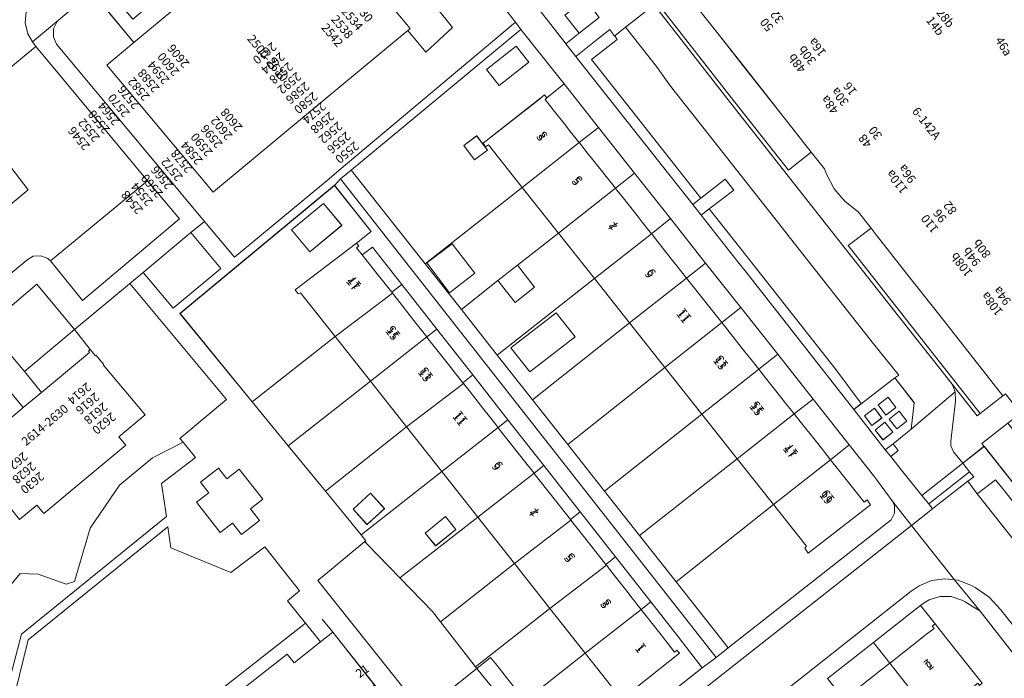
# Model space of a CAD drawing. Units: metres. Extents: x 75951 to 81115, y 447951 to 454170.
# Drawn here: x 77551 to 77665, y 450142 to 450219 of the extents above; entities that cross this region are included whole.
import ezdxf
from ezdxf.enums import TextEntityAlignment as Align

# ---------------------------------------------------------------- set-up
doc = ezdxf.new("R2010")
doc.units = ezdxf.units.M
doc.header["$MEASUREMENT"] = 0
for name, color, linetype, lineweight in [('Begroeid terreindeel_groenvoorziening_0', 7, 'Continuous', 0), ('Begroeid terreindeel_groenvoorziening_gras- en kruidachtigen_0', 7, 'Continuous', 0), ('Nummeraanduiding', 7, 'Continuous', 0), ('Nummeraanduidingreeks', 7, 'Continuous', 0), ('Onbegroeid terreindeel_erf_0', 7, 'Continuous', 0), ('Onbegroeid terreindeel_half verhard_0', 7, 'Continuous', 0), ('Onbegroeid terreindeel_onverhard_0', 7, 'Continuous', 0), ('Pand_0', 7, 'Continuous', 0), ('Scheiding_0', 7, 'Continuous', 0), ('Wegdeel_gesloten verharding_asfalt_0', 7, 'Continuous', 0), ('Wegdeel_open verharding_0', 7, 'Continuous', 0), ('Wegdeel_open verharding_betonstraatstenen_0', 7, 'Continuous', 0), ('Wegdeel_open verharding_gebakken klinkers_0', 7, 'Continuous', 0), ('Wegdeel_open verharding_sierbestrating_0', 7, 'Continuous', 0), ('Wegdeel_open verharding_tegels_0', 7, 'Continuous', 0)]:
    doc.layers.add(name, color=color, linetype=linetype, lineweight=lineweight)

# ---------------------------------------------------------------- blocks, each defined once
blk = doc.blocks.new('BGT_lev_stadsdelen_Escamp_REALDWG_1_FMEBLOCK530')
at = {"layer": 'Pand_0'}
for points in [[(13.38, 5.02), (13.1, 5.38), (12.17, 6.56), (11.08, 7.96), (7.64, 12.37), (7.13, 13.02), (6.51, 13.81), (3.45, 17.7), (-0.29, 22.43), (-4.01, 27.14), (-7.71, 31.83), (-7.86, 31.7), (-8.43, 32.42), (-7.9, 33.13), (-7.73, 33.85), (-7.76, 34.64), (-8.12, 35.35), (-8.72, 35.85), (-9.46, 36.1), (-10.24, 36.07), (-11, 35.69), (-11.26, 36.01), (-11.1, 36.14), (-11.44, 36.57), (-11.71, 36.91), (-13.08, 38.64), (-15.16, 41.28), (-18.87, 45.99), (-22.58, 50.71), (-26.29, 55.42), (-30, 60.14), (-38.82, 53.18), (-37.89, 52), (-41.52, 49.17), (-41.92, 48.86), (-50.69, 42), (-46.81, 37.07), (-42.93, 32.13), (-39.05, 27.19), (-35.17, 22.26), (-31.79, 17.96), (-31.49, 18.19), (-30.92, 17.47), (-29.71, 15.93), (-31.18, 14.78), (-30.31, 13.67), (-26.87, 9.3), (-23.35, 4.83), (-19.43, -0.16), (-15.89, -4.66), (-14.36, -6.6), (-14.13, -7.22), (-13.21, -8.92), (-12.56, -9.7), (-11.97, -10.4), (-10.44, -11.59), (-8.95, -13.49), (-8.35, -14.25), (-4.82, -18.74), (-0.96, -23.65), (2.58, -28.15), (6.36, -32.96), (6.66, -32.73), (8.31, -34.82), (8.44, -34.98), (6.96, -36.15), (10.49, -40.64), (14.27, -45.44), (18.16, -50.39), (21.93, -55.19), (25.83, -60.14), (33.53, -54.09), (34.68, -53.17), (37.35, -51.04), (37.71, -50.76), (38.01, -50.53), (39.42, -49.41), (40.94, -48.21), (41.88, -49.41), (46.91, -45.46), (48.8, -43.92), (50.7, -42.38), (50.68, -42.36), (31.77, -18.53), (31.61, -18.65), (31.04, -17.91), (31.39, -16.77), (31.35, -15.57), (30.92, -14.45), (30.14, -13.53), (29.11, -12.91), (27.94, -12.67), (27.03, -12.75), (26.78, -12.43), (26.95, -12.3), (24.66, -9.39), (20.93, -4.62), (17.13, 0.24)], [(-39.54, 52.5), (-39.83, 52.26), (-39.6, 51.96), (-39.3, 52.2)], [(-41.7, 50.84), (-41.99, 50.6), (-41.76, 50.3), (-41.46, 50.54)], [(40.86, -49.64), (40.56, -49.88), (40.79, -50.18), (41.09, -49.94)], [(38.69, -51.38), (38.39, -51.62), (38.62, -51.91), (38.82, -51.76), (38.92, -51.68)]]:
    blk.add_lwpolyline(points, close=True, dxfattribs=at)
blk = doc.blocks.new('BGT_lev_stadsdelen_Escamp_REALDWG_1_FMEBLOCK801')
at = {"layer": 'Wegdeel_open verharding_0'}
for points in [[(5.04, 1.57), (6.21, 0.17), (10.74, 3.93), (7.39, 8), (5.86, 9.87), (-0.3, 4.73), (-4.58, 1.21), (-10.74, -3.97), (-5.86, -9.87), (-1.33, -6.1), (-2.49, -4.7)], [(3.77, 6.42), (5.43, 7.78), (8.08, 4.56), (6.45, 3.19)], [(-3.7, -2.63), (-4.98, -1.12), (1.98, 4.69), (3.24, 3.14)], [(-4.33, -5.77), (-5.98, -7.16), (-8.65, -3.95), (-6.98, -2.58)]]:
    blk.add_lwpolyline(points, close=True, dxfattribs=at)
blk = doc.blocks.new('BGT_lev_stadsdelen_Escamp_REALDWG_1_FMEBLOCK941')
at = {"layer": 'Onbegroeid terreindeel_erf_0'}
for points in [[(6.78, 0.87), (2.59, 6.18), (-6.78, -1.19), (-6.22, -1.87), (-6.34, -1.97), (-6.04, -2.3), (-2.28, -6.18)], [(3.02, 0.95), (4.23, -0.55), (1.88, -2.46), (0.66, -0.97)]]:
    blk.add_lwpolyline(points, close=True, dxfattribs=at)
blk = doc.blocks.new('BGT_lev_stadsdelen_Escamp_REALDWG_1_FMEBLOCK1219')
at = {"layer": 'Wegdeel_open verharding_0'}
for points in [[(3.49, 1.3), (1.28, 4.17), (-2.48, 1.29), (-2.64, 1.18), (-3.49, 0.51), (0.15, -4.17), (1.06, -3.49), (3.16, -1.78)], [(0.23, -0.14), (-0.67, 1.03), (0.49, 1.92), (1.39, 0.75)], [(-0.24, -0.49), (-1.41, -1.37), (-2.26, -0.25), (-1.09, 0.64)], [(1.76, 0.3), (2.67, -0.84), (1.51, -1.76), (0.61, -0.62)], [(0.11, -0.98), (1.03, -2.13), (-0.11, -3.04), (-1.03, -1.89)]]:
    blk.add_lwpolyline(points, close=True, dxfattribs=at)
blk = doc.blocks.new('BGT_lev_stadsdelen_Escamp_REALDWG_1_FMEBLOCK1220')
at = {"layer": 'Wegdeel_open verharding_0'}
for points in [[(16.0945, -0.434), (11.7765, 4.848), (7.6005, 9.956), (-0.7945, 20.223), (17.1435, 35.128), (17.8405, 35.872), (19.0975, 36.905), (38.8065, 53.236), (38.1725, 54.087), (17.7035, 36.877), (16.5335, 35.894), (5.5235, 26.773), (2.0405, 30.946), (0.4685, 29.639), (3.9615, 25.479), (-1.6015, 20.871), (-5.0905, 25.009), (-6.6725, 23.693), (-6.6265, 23.724), (4.6145, 10.257), (-0.8045, 5.716), (-0.4385, 5.275), (1.0225, 3.512), (-2.9265, 0.475), (-2.3675, -3.379), (-19.2065, -17.046), (-21.4485, -25.623), (-24.4965, -37.951), (-25.8735, -43.24), (-36.3355, -51.406), (-38.8065, -53.335), (-38.0665, -54.087), (-24.9815, -43.779), (-23.5715, -38.155), (-20.4515, -25.895), (-18.4205, -17.696), (-2.2275, -4.565), (-1.8615, -7.016), (5.1065, -9.862), (9.0455, -6.88), (13.0955, -11.986), (11.6995, -13.168), (13.7895, -15.77), (15.5275, -17.933), (16.9455, -16.815), (21.8155, -22.964), (25.4495, -27.541), (27.3585, -26.062), (15.2285, -10.783), (20.6825, -6.282), (20.7985, -6.187), (20.2385, -5.502)], [(1.1205, -1.701), (2.5525, -0.61), (1.5985, 0.627), (3.6745, 2.265), (4.6445, 1.033), (6.0725, 2.142), (8.8145, -1.365), (7.3815, -2.468), (8.4235, -3.818), (6.3535, -5.447), (5.2965, -4.121), (3.8785, -5.219)]]:
    blk.add_lwpolyline(points, close=True, dxfattribs=at)
blk = doc.blocks.new('BGT_lev_stadsdelen_Escamp_REALDWG_1_FMEBLOCK1435')
at = {"layer": 'Onbegroeid terreindeel_erf_0'}
for points in [[(2.89, 0.11), (2.6, -0.03), (2.26, 0.43), (9.41, 5.87), (11.11, 7.22), (6.83, 12.59), (-11.11, -2.32), (-2.71, -12.59), (6.92, -4.99)], [(3.96, 4.85), (1.84, 7.43), (5.56, 10.49), (7.7, 7.94)]]:
    blk.add_lwpolyline(points, close=True, dxfattribs=at)
blk = doc.blocks.new('BGT_lev_stadsdelen_Escamp_REALDWG_1_FMEBLOCK1744')
at = {"layer": 'Onbegroeid terreindeel_erf_0'}
for points in [[(2.96, 0.42), (9.31, 5.39), (10.09, 6.01), (10.36, 5.67), (12.37, 7.3), (7.34, 13.61), (-12.37, -2.72), (-3.78, -13.61), (7.5, -4.74), (3.57, 0.23), (3.23, -0.03)], [(4.82, 7.1), (3.34, 8.97), (6.78, 11.69), (8.26, 9.81)], [(2.2, 1.25), (3.45, -0.42), (1.96, -1.53), (0.71, 0.13)]]:
    blk.add_lwpolyline(points, close=True, dxfattribs=at)
blk = doc.blocks.new('BGT_lev_stadsdelen_Escamp_REALDWG_1_FMEBLOCK1788')
at = {"layer": 'Wegdeel_open verharding_tegels_0'}
for points in [[(-2.51, 6.01), (-8.74, 13.91), (-11.22, 11.95), (-10.42, 10.96), (-9.95, 10.37), (-10.63, 9.85), (-9.55, 8.4), (-7.41, 10), (-6.38, 8.72), (-3.58, 5.17), (3.91, -4.35), (1.79, -6.02), (6.39, -11.9), (6.65, -12.22), (7.98, -13.91), (11.22, -11.37), (10.88, -10.94)], [(3.56, -7.4), (2.66, -6.27), (3.79, -5.36), (4.7, -6.49)], [(4.85, -9.03), (3.96, -7.89), (5.1, -7), (5.99, -8.14)], [(8.32, -10.94), (9.06, -11.88), (8.12, -12.63), (7.38, -11.69)]]:
    blk.add_lwpolyline(points, close=True, dxfattribs=at)
blk = doc.blocks.new('BGT_lev_stadsdelen_Escamp_REALDWG_1_FMEBLOCK2704')
at = {"layer": 'Onbegroeid terreindeel_erf_0'}
blk.add_lwpolyline([(-86.222, 10.004), (-62.801, -20.027), (-62.725, -20.122), (-61.148, -18.912), (-62.813, -16.795)], dxfattribs=at)
blk = doc.blocks.new('BGT_lev_stadsdelen_Escamp_REALDWG_1_FMEBLOCK3506')
at = {"layer": 'Onbegroeid terreindeel_erf_0'}
for points in [[(6.76, 1.08), (2.66, 6.28), (-6.76, -1.21), (-2.62, -6.28)], [(0.11, -3.23), (-1.93, -5.07), (-3.54, -3.28), (-1.51, -1.44)]]:
    blk.add_lwpolyline(points, close=True, dxfattribs=at)
blk = doc.blocks.new('BGT_lev_stadsdelen_Escamp_REALDWG_1_FMEBLOCK3507')
at = {"layer": 'Onbegroeid terreindeel_erf_0'}
for points in [[(7.74, 1.8), (3.54, 7.1), (-7.74, -1.78), (-3.54, -7.1), (0.71, -3.72), (2.97, -1.95)], [(-4.91, -5.17), (-7.54, -1.68), (-4.59, 0.53), (-1.97, -2.85)]]:
    blk.add_lwpolyline(points, close=True, dxfattribs=at)
blk = doc.blocks.new('BGT_lev_stadsdelen_Escamp_REALDWG_1_FMEBLOCK3690')
at = {"layer": 'Onbegroeid terreindeel_erf_0'}
for points in [[(7.69, 1.88), (3.61, 7.04), (-7.69, -1.85), (-3.59, -7.04)], [(-0.86, 3.06), (1.37, 0.26), (-3.89, -3.78), (-6.11, -1.01)]]:
    blk.add_lwpolyline(points, close=True, dxfattribs=at)

msp = doc.modelspace()

# ---------------------------------------------------------------- linework, layer by layer
at = {"layer": 'Begroeid terreindeel_groenvoorziening_0'}
for points in [[(77586.85, 450235.764), (77583.763, 450233.382), (77581.267, 450234.341), (77579.105, 450234.354), (77577.37, 450234.125), (77580.72, 450230.054), (77583.862, 450232.662), (77589.875, 450225.457), (77596.193, 450217.888), (77595.931, 450217.67), (77598.026, 450215.151), (77601.123, 450218.018)], [(77617.722, 450213.691), (77617.27, 450214.268), (77620.257, 450216.607), (77619.951, 450217.024), (77619.928, 450217.006), (77619.385, 450217.755), (77618.861, 450217.341), (77617.766, 450216.476), (77615.44, 450214.638), (77615.99, 450213.947), (77629.022, 450197.418), (77629.964, 450198.155)], [(77636.028, 450190.459), (77635.192, 450191.52), (77630.931, 450196.927), (77629.98, 450196.203), (77634.255, 450190.781), (77635.089, 450189.72), (77647.743, 450173.607), (77648.594, 450174.281), (77645.528, 450178.403)], [(77574.219, 450190.003), (77570.726, 450194.163), (77565.167, 450189.533), (77568.656, 450185.395)], [(77558.965, 450180.219), (77558.831, 450180.381), (77559.046, 450180.56), (77557.206, 450182.911), (77551.385, 450178.025), (77553.37, 450175.569)], [(77551.144, 450173.719), (77551.264, 450173.818), (77549.286, 450176.226), (77536.239, 450165.147), (77538.137, 450162.877), (77544.734, 450168.376)]]:
    msp.add_lwpolyline(points, close=True, dxfattribs=at)
for points in [[(77549.147, 450152.409), (77550.882, 450154.549), (77552.97, 450154.465), (77556.226, 450153.286), (77557.198, 450153.62), (77559.042, 450159.804), (77562.454, 450164.815), (77566.28, 450167.987), (77569.819, 450169.799), (77569.453, 450170.24), (77574.872, 450174.781), (77563.631, 450188.248), (77563.585, 450188.217), (77557.206, 450182.911), (77559.046, 450180.56), (77559.66, 450179.822), (77559.737, 450179.886), (77560.601, 450178.849), (77560.524, 450178.785), (77565.406, 450172.967), (77562.353, 450170.438), (77563.163, 450169.46), (77558.581, 450165.63), (77553.637, 450161.497), (77552.822, 450162.471), (77550.832, 450160.81)], [(77671.756, 450138.145), (77662.385, 450150.171), (77660.672, 450151.261), (77660.298, 450151.441), (77660.263, 450151.456), (77659.019, 450151.851), (77657.714, 450151.853), (77656.469, 450151.462), (77655.893, 450151.12), (77655.492, 450150.81), (77657.167, 450148.683), (77658.432, 450147.097), (77662.649, 450141.773)], [(77550.653, 450120.503), (77551.423, 450119.529), (77554.41, 450121.873), (77557.305, 450124.145), (77556.519, 450125.142), (77561.3, 450128.91), (77566.284, 450132.838), (77567.061, 450131.838), (77570.095, 450134.231), (77572.935, 450136.471), (77572.149, 450137.469), (77576.73, 450141.077), (77581.918, 450145.163), (77582.71, 450144.168), (77585.785, 450146.591), (77584.047, 450148.754), (77564.996, 450133.812), (77554.467, 450125.152), (77544.746, 450117.975)]]:
    msp.add_lwpolyline(points, dxfattribs=at)
at = {"layer": 'Begroeid terreindeel_groenvoorziening_gras- en kruidachtigen_0'}
for points in [[(77610.407, 450174.733), (77606.309, 450179.929), (77602.141, 450185.215), (77597.947, 450190.533), (77589.355, 450201.429), (77588.098, 450200.396), (77592.451, 450194.876), (77631.726, 450144.775), (77633.148, 450145.895), (77627.094, 450153.572), (77622.84, 450158.966), (77618.784, 450164.11), (77614.511, 450169.529)], [(77557.206, 450182.911), (77552.814, 450188.149), (77547.036, 450183.25), (77551.385, 450178.025)], [(77584.047, 450148.754), (77581.957, 450151.356), (77583.353, 450152.538), (77579.303, 450157.644), (77575.364, 450154.662), (77568.396, 450157.508), (77568.03, 450159.959), (77551.837, 450146.828), (77549.806, 450138.629), (77546.686, 450126.369), (77545.276, 450120.745), (77532.191, 450110.437), (77533.584, 450108.648), (77537.76, 450111.964), (77544.746, 450117.975), (77554.467, 450125.152), (77564.996, 450133.812)], [(77594.996, 450154.03), (77591.236, 450157.903), (77590.94, 450158.242), (77585.486, 450153.741), (77597.616, 450138.462), (77603.941, 450143.488), (77603.786, 450143.688), (77599.737, 450148.908), (77598.81, 450150.103)]]:
    msp.add_lwpolyline(points, close=True, dxfattribs=at)
msp.add_lwpolyline([(77548.809, 450138.901), (77551.051, 450147.478), (77567.89, 450161.145), (77567.331, 450164.999), (77571.28, 450168.036), (77569.819, 450169.799), (77566.28, 450167.987), (77562.454, 450164.815), (77559.042, 450159.804), (77557.198, 450153.62), (77556.226, 450153.286), (77552.97, 450154.465), (77550.882, 450154.549), (77549.147, 450152.409)], dxfattribs=at)
at = {"layer": 'Onbegroeid terreindeel_erf_0'}
msp.add_lwpolyline([(77586.85, 450235.764), (77601.123, 450218.018), (77598.026, 450215.151), (77595.931, 450217.67), (77588.48, 450211.472), (77580.945, 450205.204), (77573.603, 450199.097), (77573.308, 450198.851), (77567.155, 450206.227), (77560.972, 450213.639), (77564.114, 450216.254), (77559.233, 450222.154), (77555.352, 450218.87), (77555.189, 450218.688), (77554.778, 450217.851), (77554.75, 450216.919), (77555.112, 450216.059), (77572.298, 450195.47), (77575.781, 450191.297), (77586.791, 450200.418), (77587.961, 450201.401), (77608.43, 450218.611), (77594.607, 450236.26)], dxfattribs=at)
for points in [[(77635.321, 450212.992), (77631.804, 450217.462), (77628.36, 450221.839), (77627.492, 450222.943), (77624.87, 450220.885), (77633.342, 450210.056), (77640.138, 450201.421), (77642.788, 450203.501), (77639.245, 450208.005)], [(77614.091, 450211.443), (77612.079, 450209.818), (77611.867, 450209.632), (77612.823, 450208.424), (77614.244, 450206.629), (77614.797, 450205.93), (77615.832, 450204.622), (77618.076, 450206.393)], [(77618.076, 450206.393), (77615.832, 450204.622), (77616.051, 450204.346), (77616.617, 450203.631), (77618.38, 450201.405), (77618.95, 450200.684), (77620.028, 450199.322), (77622.264, 450201.087)], [(77622.264, 450201.087), (77620.028, 450199.322), (77620.179, 450199.132), (77620.77, 450198.385), (77622.552, 450196.135), (77623.161, 450195.365), (77624.217, 450194.031), (77626.444, 450195.79)], [(77626.444, 450195.79), (77624.217, 450194.031), (77624.334, 450193.883), (77624.955, 450193.099), (77626.669, 450190.934), (77627.315, 450190.117), (77628.3, 450188.874), (77630.52, 450190.626)], [(77649.728, 450194.672), (77647.088, 450192.656), (77655.812, 450181.487), (77662.395, 450173.118), (77665.039, 450175.201), (77661.254, 450180.015), (77657.713, 450184.518), (77653.854, 450189.425), (77650.327, 450193.911)], [(77617.607, 450188.816), (77613.42, 450194.107), (77608.649, 450190.361), (77610.651, 450187.808), (77608.398, 450186.042), (77606.397, 450188.596), (77602.141, 450185.215), (77606.309, 450179.929)], [(77591.82, 450192.466), (77590.638, 450191.563), (77592.32, 450189.424), (77592.97, 450188.597), (77594.05, 450187.223), (77595.215, 450188.136)], [(77630.52, 450190.626), (77628.3, 450188.874), (77628.464, 450188.666), (77629.079, 450187.889), (77630.867, 450185.63), (77631.47, 450184.869), (77632.388, 450183.708), (77634.601, 450185.454)], [(77595.215, 450188.136), (77594.05, 450187.223), (77594.133, 450187.117), (77594.708, 450186.386), (77596.483, 450184.128), (77597.04, 450183.419), (77598.127, 450182.036), (77599.286, 450182.945)], [(77634.601, 450185.454), (77632.388, 450183.708), (77632.675, 450183.346), (77633.234, 450182.64), (77635.079, 450180.31), (77635.632, 450179.612), (77636.687, 450178.278), (77638.891, 450180.018)], [(77599.286, 450182.945), (77598.127, 450182.036), (77598.265, 450181.86), (77598.846, 450181.121), (77600.634, 450178.846), (77601.203, 450178.122), (77602.31, 450176.715), (77603.463, 450177.619)], [(77625.778, 450178.491), (77621.69, 450183.657), (77610.407, 450174.733), (77614.511, 450169.529)], [(77591.575, 450176.899), (77587.488, 450182.077), (77577.858, 450174.48), (77582.034, 450169.372)], [(77638.891, 450180.018), (77636.687, 450178.278), (77636.911, 450177.996), (77637.464, 450177.297), (77639.246, 450175.046), (77639.807, 450174.337), (77640.798, 450173.085), (77642.994, 450174.819)], [(77630.075, 450173.06), (77625.778, 450178.491), (77614.511, 450169.529), (77618.784, 450164.11)], [(77603.463, 450177.619), (77602.31, 450176.715), (77602.386, 450176.618), (77603.035, 450175.792), (77604.753, 450173.606), (77605.405, 450172.776), (77606.404, 450171.506), (77607.55, 450172.405)], [(77595.769, 450171.586), (77591.575, 450176.899), (77582.034, 450169.372), (77586.352, 450164.09)], [(77642.994, 450174.819), (77640.798, 450173.085), (77641.067, 450172.745), (77641.64, 450172.021), (77643.38, 450169.823), (77643.958, 450169.093), (77645.011, 450167.763), (77647.2, 450169.49)], [(77634.185, 450167.867), (77630.075, 450173.06), (77618.784, 450164.11), (77622.84, 450158.966)], [(77607.55, 450172.405), (77606.404, 450171.506), (77606.551, 450171.319), (77607.118, 450170.597), (77608.9, 450168.33), (77609.483, 450167.589), (77610.582, 450166.191), (77611.722, 450167.085)], [(77669.168, 450167.523), (77665.634, 450172.018), (77662.614, 450169.634), (77662.865, 450169.316), (77669.093, 450161.421), (77682.479, 450144.471), (77682.825, 450144.034), (77684.657, 450145.463), (77685.806, 450146.358), (77697.532, 450155.591), (77697.703, 450155.734), (77697.344, 450156.19), (77697.297, 450156.25), (77697.062, 450156.548), (77696.622, 450157.106), (77696.387, 450157.404), (77696.022, 450157.121), (77693.355, 450154.99), (77692.2, 450154.071), (77684.502, 450148.024), (77680.608, 450152.976), (77676.838, 450157.77), (77672.946, 450162.72)], [(77652.063, 450160.794), (77652.452, 450161.552), (77652.458, 450162.404), (77652.297, 450162.84), (77650.371, 450165.472), (77650, 450165.942), (77647.2, 450169.49), (77645.011, 450167.763), (77645.133, 450167.608), (77645.786, 450166.784), (77647.57, 450164.53), (77648.179, 450163.762), (77648.918, 450162.828), (77649.26, 450163.094), (77649.666, 450162.537), (77642.442, 450156.893), (77642.024, 450157.475), (77642.227, 450157.704), (77638.398, 450162.543), (77627.094, 450153.572), (77633.148, 450145.895)], [(77611.722, 450167.085), (77610.582, 450166.191), (77610.73, 450166.002), (77611.304, 450165.272), (77613.077, 450163.016), (77613.647, 450162.291), (77614.82, 450160.799), (77615.954, 450161.688)], [(77638.398, 450162.543), (77634.185, 450167.867), (77622.84, 450158.966), (77627.094, 450153.572)], [(77615.954, 450161.688), (77614.82, 450160.799), (77614.865, 450160.742), (77615.435, 450160.016), (77617.208, 450157.761), (77617.772, 450157.043), (77618.92, 450155.584), (77620.047, 450156.468)], [(77608.31, 450155.694), (77604.061, 450161.078), (77594.996, 450154.03), (77598.81, 450150.103), (77599.737, 450148.908)], [(77612.419, 450150.487), (77608.31, 450155.694), (77599.737, 450148.908), (77603.786, 450143.688)], [(77620.047, 450156.468), (77618.92, 450155.584), (77618.991, 450155.493), (77619.75, 450154.527), (77621.242, 450152.629), (77621.991, 450151.676), (77623.031, 450150.354), (77624.152, 450151.233)], [(77630.123, 450143.592), (77627.253, 450147.278), (77624.152, 450151.233), (77623.031, 450150.354), (77623.108, 450150.255), (77623.732, 450149.461), (77625.48, 450147.237), (77626.125, 450146.417), (77626.917, 450145.409), (77627.171, 450145.62), (77627.47, 450145.261), (77620.536, 450139.758), (77620.131, 450140.315), (77620.308, 450140.492), (77616.541, 450145.265), (77609.509, 450139.729), (77612.212, 450136.274), (77613.351, 450135.284), (77614.71, 450134.627), (77616.193, 450134.348), (77617.698, 450134.467), (77619.119, 450134.975), (77620.21, 450135.707)], [(77657.167, 450148.683), (77655.492, 450150.81), (77654.094, 450149.731), (77650.006, 450146.51), (77651.898, 450144.107), (77652.206, 450144.349), (77652.989, 450144.965), (77655.207, 450146.711), (77656.023, 450147.353), (77657.047, 450148.158), (77656.838, 450148.413)], [(77616.541, 450145.265), (77612.419, 450150.487), (77603.786, 450143.688), (77603.941, 450143.488), (77605.544, 450144.762), (77606.122, 450144.06), (77609.509, 450139.729)], [(77649.938, 450142.565), (77650.73, 450143.188), (77651.898, 450144.107), (77650.006, 450146.51), (77644.685, 450142.316), (77646.574, 450139.918), (77646.983, 450140.24), (77647.767, 450140.857)]]:
    msp.add_lwpolyline(points, close=True, dxfattribs=at)
at = {"layer": 'Onbegroeid terreindeel_half verhard_0'}
msp.add_lwpolyline([(77576.33, 450166.666), (77574.902, 450165.557), (77573.932, 450166.789), (77571.856, 450165.151), (77572.81, 450163.914), (77571.378, 450162.823), (77574.136, 450159.305), (77575.554, 450160.403), (77576.611, 450159.077), (77578.681, 450160.706), (77577.639, 450162.056), (77579.072, 450163.159)], close=True, dxfattribs=at)
at = {"layer": 'Onbegroeid terreindeel_onverhard_0'}
msp.add_lwpolyline([(77652.878, 450168.823), (77652.292, 450169.61), (77651.379, 450168.923), (77652.035, 450168.119)], close=True, dxfattribs=at)
at = {"layer": 'Pand_0'}
for points in [[(77595.931, 450217.67), (77596.193, 450217.888), (77589.875, 450225.457), (77583.862, 450232.662), (77580.72, 450230.054), (77576.184, 450226.289), (77575.017, 450227.687), (77567.483, 450221.425), (77568.646, 450220.025), (77564.114, 450216.254), (77560.972, 450213.639), (77567.155, 450206.227), (77573.308, 450198.851), (77573.603, 450199.097), (77580.945, 450205.204), (77588.48, 450211.472)], [(77609.981, 450213.958), (77608.503, 450215.833), (77605.064, 450213.121), (77606.543, 450211.246)], [(77609.225, 450199.408), (77615.832, 450204.622), (77614.797, 450205.93), (77614.244, 450206.629), (77612.823, 450208.424), (77611.867, 450209.632), (77612.079, 450209.818), (77611.811, 450210.155), (77611.028, 450209.533), (77604.682, 450204.562), (77604.948, 450204.115), (77605.29, 450204.381)], [(77603.92, 450205.392), (77602.436, 450204.276), (77603.687, 450202.614), (77605.171, 450203.73)], [(77613.42, 450194.107), (77620.028, 450199.322), (77618.95, 450200.684), (77618.38, 450201.405), (77616.617, 450203.631), (77616.051, 450204.346), (77615.832, 450204.622), (77609.225, 450199.408)], [(77617.607, 450188.816), (77624.217, 450194.031), (77623.161, 450195.365), (77622.552, 450196.135), (77620.77, 450198.385), (77620.179, 450199.132), (77620.028, 450199.322), (77613.42, 450194.107)], [(77588.271, 450195.002), (77586.13, 450197.557), (77582.409, 450194.498), (77584.524, 450191.915)], [(77621.69, 450183.657), (77628.3, 450188.874), (77627.315, 450190.117), (77626.669, 450190.934), (77624.955, 450193.099), (77624.334, 450193.883), (77624.217, 450194.031), (77617.607, 450188.816)], [(77587.488, 450182.077), (77594.133, 450187.117), (77594.05, 450187.223), (77592.97, 450188.597), (77592.32, 450189.424), (77590.638, 450191.563), (77589.982, 450192.398), (77590.238, 450192.596), (77589.975, 450192.936), (77582.828, 450187.494), (77583.17, 450187.039), (77583.462, 450187.178)], [(77601.093, 450192.846), (77598.144, 450190.634), (77600.772, 450187.141), (77603.713, 450189.457)], [(77608.649, 450190.361), (77606.397, 450188.596), (77608.398, 450186.042), (77610.651, 450187.808)], [(77625.778, 450178.491), (77632.388, 450183.708), (77631.47, 450184.869), (77630.867, 450185.63), (77629.079, 450187.889), (77628.464, 450188.666), (77628.3, 450188.874), (77621.69, 450183.657)], [(77591.575, 450176.899), (77598.127, 450182.036), (77597.04, 450183.419), (77596.483, 450184.128), (77594.708, 450186.386), (77594.133, 450187.117), (77587.488, 450182.077)], [(77613.14, 450184.835), (77607.893, 450180.764), (77610.105, 450177.991), (77615.372, 450182.033)], [(77630.075, 450173.06), (77636.687, 450178.278), (77635.632, 450179.612), (77635.079, 450180.31), (77633.234, 450182.64), (77632.675, 450183.346), (77632.388, 450183.708), (77625.778, 450178.491)], [(77595.769, 450171.586), (77602.386, 450176.618), (77602.31, 450176.715), (77601.203, 450178.122), (77600.634, 450178.846), (77598.846, 450181.121), (77598.265, 450181.86), (77598.127, 450182.036), (77591.575, 450176.899)], [(77544.734, 450168.376), (77550.832, 450160.81), (77552.822, 450162.471), (77553.637, 450161.497), (77558.581, 450165.63), (77563.163, 450169.46), (77562.353, 450170.438), (77565.406, 450172.967), (77560.524, 450178.785), (77560.601, 450178.849), (77559.737, 450179.886), (77559.66, 450179.822), (77559.046, 450180.56), (77558.831, 450180.381), (77558.965, 450180.219), (77553.37, 450175.569), (77552.284, 450174.666), (77551.264, 450173.818), (77551.144, 450173.719)], [(77634.185, 450167.867), (77640.798, 450173.085), (77639.807, 450174.337), (77639.246, 450175.046), (77637.464, 450177.297), (77636.911, 450177.996), (77636.687, 450178.278), (77630.075, 450173.06)], [(77599.873, 450166.385), (77606.404, 450171.506), (77605.405, 450172.776), (77604.753, 450173.606), (77603.035, 450175.792), (77602.386, 450176.618), (77595.769, 450171.586)], [(77638.398, 450162.543), (77645.011, 450167.763), (77643.958, 450169.093), (77643.38, 450169.823), (77641.64, 450172.021), (77641.067, 450172.745), (77640.798, 450173.085), (77634.185, 450167.867)], [(77604.061, 450161.078), (77610.582, 450166.191), (77609.483, 450167.589), (77608.9, 450168.33), (77607.118, 450170.597), (77606.551, 450171.319), (77606.404, 450171.506), (77599.873, 450166.385)], [(77638.398, 450162.543), (77642.227, 450157.704), (77642.024, 450157.475), (77642.442, 450156.893), (77649.666, 450162.537), (77649.26, 450163.094), (77648.918, 450162.828), (77648.179, 450163.762), (77647.57, 450164.53), (77645.786, 450166.784), (77645.133, 450167.608), (77645.011, 450167.763)], [(77608.31, 450155.694), (77614.865, 450160.742), (77614.82, 450160.799), (77613.647, 450162.291), (77613.077, 450163.016), (77611.304, 450165.272), (77610.73, 450166.002), (77610.582, 450166.191), (77604.061, 450161.078)], [(77593.221, 450162.071), (77591.603, 450163.868), (77589.577, 450162.022), (77591.178, 450160.231)], [(77601.513, 450159.654), (77600.297, 450161.153), (77597.942, 450159.241), (77599.157, 450157.743)], [(77612.419, 450150.487), (77618.991, 450155.493), (77618.92, 450155.584), (77617.772, 450157.043), (77617.208, 450157.761), (77615.435, 450160.016), (77614.865, 450160.742), (77608.31, 450155.694)], [(77616.541, 450145.265), (77623.031, 450150.354), (77621.991, 450151.676), (77621.242, 450152.629), (77619.75, 450154.527), (77618.991, 450155.493), (77612.419, 450150.487)], [(77616.541, 450145.265), (77620.308, 450140.492), (77620.131, 450140.315), (77620.536, 450139.758), (77627.47, 450145.261), (77627.171, 450145.62), (77626.917, 450145.409), (77626.125, 450146.417), (77625.48, 450147.237), (77623.732, 450149.461), (77623.108, 450150.255), (77623.031, 450150.354)], [(77651.898, 450144.107), (77656.945, 450137.701), (77662.117, 450141.774), (77662.316, 450141.508), (77662.649, 450141.773), (77658.432, 450147.097), (77657.167, 450148.683), (77656.838, 450148.413), (77657.047, 450148.158), (77656.023, 450147.353), (77655.207, 450146.711), (77652.989, 450144.965), (77652.206, 450144.349)], [(77570.095, 450134.231), (77576.1, 450126.635), (77581.749, 450131.081), (77582.958, 450132.032), (77583.901, 450132.774), (77591.592, 450138.827), (77591.728, 450138.654), (77591.948, 450138.827), (77591.335, 450139.605), (77591.641, 450139.846), (77590.973, 450140.694), (77592.073, 450141.56), (77587.203, 450147.709), (77585.785, 450146.591), (77582.71, 450144.168), (77581.918, 450145.163), (77576.73, 450141.077), (77572.149, 450137.469), (77572.935, 450136.471)], [(77646.574, 450139.918), (77651.624, 450133.511), (77656.945, 450137.701), (77651.898, 450144.107), (77650.73, 450143.188), (77649.938, 450142.565), (77647.767, 450140.857), (77646.983, 450140.24)]]:
    msp.add_lwpolyline(points, close=True, dxfattribs=at)
at = {"layer": 'Scheiding_0'}
for p, q in [((77564.114, 450216.254), (77559.233, 450222.154)), ((77609.064, 450217.76), (77589.355, 450201.429)), ((77614.091, 450211.443), (77609.064, 450217.76)), ((77618.076, 450206.393), (77614.091, 450211.443)), ((77622.264, 450201.087), (77618.076, 450206.393)), ((77589.355, 450201.429), (77597.947, 450190.533)), ((77626.444, 450195.79), (77622.264, 450201.087)), ((77630.52, 450190.626), (77626.444, 450195.79)), ((77597.947, 450190.533), (77602.141, 450185.215)), ((77634.601, 450185.454), (77630.52, 450190.626)), ((77595.215, 450188.136), (77599.286, 450182.945)), ((77602.141, 450185.215), (77606.309, 450179.929)), ((77638.891, 450180.018), (77634.601, 450185.454)), ((77599.286, 450182.945), (77603.463, 450177.619)), ((77606.309, 450179.929), (77610.407, 450174.733)), ((77642.994, 450174.819), (77638.891, 450180.018)), ((77603.463, 450177.619), (77607.55, 450172.405)), ((77582.034, 450169.372), (77577.858, 450174.48)), ((77610.407, 450174.733), (77614.511, 450169.529)), ((77647.2, 450169.49), (77642.994, 450174.819)), ((77607.55, 450172.405), (77611.722, 450167.085)), ((77586.352, 450164.09), (77582.034, 450169.372)), ((77614.511, 450169.529), (77618.784, 450164.11)), ((77611.722, 450167.085), (77615.954, 450161.688)), ((77590.496, 450159.022), (77586.352, 450164.09)), ((77618.784, 450164.11), (77622.84, 450158.966)), ((77615.954, 450161.688), (77620.047, 450156.468)), ((77633.148, 450145.895), (77652.063, 450160.794)), ((77622.84, 450158.966), (77627.094, 450153.572)), ((77620.047, 450156.468), (77624.152, 450151.233)), ((77627.094, 450153.572), (77633.148, 450145.895)), ((77654.094, 450149.731), (77655.492, 450150.81)), ((77655.492, 450150.81), (77657.167, 450148.683)), ((77650.006, 450146.51), (77654.094, 450149.731)), ((77585.98, 450149.244), (77587.203, 450147.709)), ((77603.786, 450143.688), (77599.737, 450148.908)), ((77644.685, 450142.316), (77650.006, 450146.51)), ((77603.941, 450143.488), (77603.786, 450143.688))]:
    msp.add_line(p, q, dxfattribs=at)
for points in [[(77577.858, 450174.48), (77569.463, 450184.747), (77587.401, 450199.652)], [(77587.401, 450199.652), (77591.675, 450194.286), (77589.975, 450192.936)], [(77590.638, 450191.563), (77591.82, 450192.466), (77595.215, 450188.136)], [(77652.297, 450162.84), (77650.371, 450165.472), (77650, 450165.942), (77647.2, 450169.49)], [(77652.063, 450160.794), (77652.452, 450161.552), (77652.458, 450162.404), (77652.297, 450162.84)], [(77590.94, 450158.242), (77591.056, 450158.337), (77590.496, 450159.022)], [(77594.996, 450154.03), (77591.236, 450157.903), (77590.94, 450158.242)], [(77599.737, 450148.908), (77598.81, 450150.103), (77594.996, 450154.03)], [(77624.152, 450151.233), (77627.253, 450147.278), (77630.123, 450143.592)], [(77609.509, 450139.729), (77606.122, 450144.06), (77605.544, 450144.762), (77603.941, 450143.488)], [(77630.123, 450143.592), (77620.21, 450135.707), (77619.119, 450134.975), (77617.698, 450134.467), (77616.193, 450134.348), (77614.71, 450134.627), (77613.351, 450135.284), (77612.212, 450136.274), (77609.509, 450139.729)]]:
    msp.add_lwpolyline(points, dxfattribs=at)
at = {"layer": 'Wegdeel_gesloten verharding_asfalt_0'}
msp.add_lwpolyline([(77551.778, 450217.27), (77551.484, 450218.541), (77551.588, 450219.841), (77552.078, 450221.049), (77552.91, 450222.053), (77553.682, 450222.784), (77552.434, 450224.266), (77539.823, 450213.724), (77541.168, 450212.188), (77541.759, 450212.638), (77542.91, 450213.471), (77544.246, 450213.952), (77545.664, 450214.043), (77547.051, 450213.738), (77548.351, 450213.008), (77548.881, 450212.598), (77552.732, 450215.805), (77552.328, 450216.338)], close=True, dxfattribs=at)
at = {"layer": 'Wegdeel_open verharding_0'}
for points in [[(77624.53, 450220.619), (77624.87, 450220.885), (77627.492, 450222.943), (77628.962, 450224.099), (77627.75, 450225.639), (77627.187, 450226.355), (77626.888, 450226.12), (77623.938, 450223.761), (77623.606, 450223.493), (77621.941, 450225.607), (77617.84, 450222.367), (77616.531, 450221.322), (77618.146, 450219.152), (77615.841, 450217.325), (77614.264, 450216.115), (77615.44, 450214.638), (77617.766, 450216.476), (77618.861, 450217.341), (77619.385, 450217.755), (77619.928, 450217.006), (77619.951, 450217.024), (77621.21, 450218.047)], [(77616.531, 450221.322), (77614.176, 450219.442), (77615.841, 450217.325), (77618.146, 450219.152)], [(77551.808, 450199.143), (77548.257, 450203.749), (77525.066, 450184.418), (77528.798, 450179.967)], [(77592.451, 450194.876), (77588.098, 450200.396), (77587.401, 450199.652), (77591.675, 450194.286), (77589.975, 450192.936), (77590.238, 450192.596), (77589.982, 450192.398), (77590.638, 450191.563), (77591.82, 450192.466), (77595.215, 450188.136), (77599.286, 450182.945), (77603.463, 450177.619), (77607.55, 450172.405), (77611.722, 450167.085), (77615.954, 450161.688), (77620.047, 450156.468), (77624.152, 450151.233), (77627.253, 450147.278), (77630.123, 450143.592), (77631.726, 450144.775)], [(77633.787, 450199.1), (77632.789, 450200.364), (77629.964, 450198.155), (77629.022, 450197.418), (77629.98, 450196.203), (77630.931, 450196.927)], [(77665.634, 450172.018), (77667.112, 450173.18), (77666.986, 450173.34), (77665.338, 450175.436), (77665.039, 450175.201), (77662.395, 450173.118), (77662.059, 450172.853), (77659.137, 450176.541), (77659.498, 450175.635), (77659.53, 450174.55), (77659.002, 450169.921), (77658.996, 450169.381), (77659.312, 450168.673), (77660.379, 450167.355), (77662.865, 450169.316), (77662.614, 450169.634)], [(77651.718, 450175.015), (77650.564, 450174.123), (77651.465, 450172.957), (77652.619, 450173.849)], [(77650.143, 450173.736), (77648.969, 450172.85), (77649.819, 450171.726), (77650.992, 450172.612)], [(77652.996, 450173.393), (77651.841, 450172.473), (77652.744, 450171.34), (77653.899, 450172.26)], [(77651.343, 450172.12), (77650.202, 450171.212), (77651.117, 450170.061), (77652.259, 450170.969)]]:
    msp.add_lwpolyline(points, close=True, dxfattribs=at)
at = {"layer": 'Wegdeel_open verharding_betonstraatstenen_0'}
for points in [[(77643.701, 450196.168), (77632.992, 450209.768), (77624.53, 450220.619), (77621.21, 450218.047), (77623.795, 450214.746), (77624.926, 450213.293), (77626.037, 450211.715), (77626.58, 450210.971), (77639.429, 450194.659), (77640.357, 450193.483), (77650, 450181.241), (77652.938, 450177.601), (77652.51, 450177.272), (77654.72, 450174.394), (77654.393, 450171.321), (77659.498, 450175.635), (77659.137, 450176.541), (77656.543, 450179.826), (77655.495, 450181.153)], [(77626.58, 450210.971), (77626.037, 450211.715), (77624.926, 450213.293), (77623.795, 450214.746), (77621.21, 450218.047), (77619.951, 450217.024), (77620.257, 450216.607), (77617.27, 450214.268), (77617.722, 450213.691), (77629.964, 450198.155), (77632.789, 450200.364), (77633.787, 450199.1), (77630.931, 450196.927), (77635.192, 450191.52), (77636.028, 450190.459), (77645.528, 450178.403), (77648.594, 450174.281), (77648.752, 450174.383), (77652.51, 450177.272), (77652.938, 450177.601), (77650, 450181.241), (77640.357, 450193.483), (77639.429, 450194.659)], [(77659.002, 450169.921), (77659.53, 450174.55), (77659.498, 450175.635), (77654.393, 450171.321), (77652.292, 450169.61), (77652.878, 450168.823), (77652.035, 450168.119), (77653.093, 450166.75), (77655.63, 450163.609), (77660.379, 450167.355), (77659.312, 450168.673), (77658.996, 450169.381)]]:
    msp.add_lwpolyline(points, close=True, dxfattribs=at)
at = {"layer": 'Wegdeel_open verharding_gebakken klinkers_0'}
for points in [[(77503.292, 450150.586), (77551.666, 450190.967), (77552.421, 450191.404), (77553.292, 450191.463), (77554.1, 450191.133), (77554.407, 450190.862), (77565.695, 450200.167), (77554.553, 450213.613), (77552.732, 450215.805), (77548.881, 450212.598)], [(77548.257, 450203.749), (77551.808, 450199.143), (77528.798, 450179.967)], [(77636.17, 450138.078), (77654.395, 450152.468), (77655.31, 450153.116), (77656.747, 450153.716), (77658.289, 450153.932), (77659.43, 450153.798), (77654.436, 450160.128), (77621.453, 450134.13)]]:
    msp.add_lwpolyline(points, dxfattribs=at)
for points in [[(77660.973, 450165.256), (77661.651, 450165.783), (77661.179, 450166.366), (77656.429, 450162.619), (77656.883, 450162.057), (77657.828, 450162.825)], [(77691.158, 450126.761), (77687.841, 450130.995), (77685.387, 450134.11), (77679.858, 450141.145), (77679.578, 450141.501), (77678.251, 450143.19), (77677.994, 450143.509), (77673.389, 450149.39), (77665.925, 450158.922), (77662.052, 450163.81), (77660.973, 450165.256), (77657.828, 450162.825), (77656.883, 450162.057), (77654.436, 450160.128), (77659.43, 450153.798), (77659.836, 450153.75), (77661.286, 450153.181), (77661.483, 450153.1), (77661.823, 450152.916), (77663.436, 450151.772), (77664.787, 450150.327), (77686.317, 450122.976)], [(77668.022, 450160.576), (77665.225, 450164.13), (77664.19, 450165.41), (77662.052, 450163.81), (77665.925, 450158.922), (77673.389, 450149.39), (77675.515, 450151.055)]]:
    msp.add_lwpolyline(points, close=True, dxfattribs=at)
at = {"layer": 'Wegdeel_open verharding_sierbestrating_0'}
msp.add_lwpolyline([(77565.695, 450200.167), (77554.407, 450190.862), (77558.15, 450186.281), (77569.409, 450195.744)], close=True, dxfattribs=at)
at = {"layer": 'Wegdeel_open verharding_tegels_0'}
for points in [[(77594.607, 450236.26), (77608.43, 450218.611), (77609.064, 450217.76), (77614.091, 450211.443), (77618.076, 450206.393), (77622.264, 450201.087), (77626.444, 450195.79), (77630.52, 450190.626), (77634.601, 450185.454), (77638.891, 450180.018), (77642.994, 450174.819), (77647.2, 450169.49), (77650, 450165.942), (77650.371, 450165.472), (77652.297, 450162.84), (77654.436, 450160.128), (77656.883, 450162.057), (77656.429, 450162.619), (77655.63, 450163.609), (77653.093, 450166.75), (77652.035, 450168.119), (77651.379, 450168.923), (77647.743, 450173.607), (77635.089, 450189.72), (77634.255, 450190.781), (77629.98, 450196.203), (77629.022, 450197.418), (77615.99, 450213.947), (77615.44, 450214.638), (77614.264, 450216.115), (77614.188, 450216.21), (77590.767, 450246.241)], [(77551.588, 450219.841), (77551.484, 450218.541), (77551.778, 450217.27), (77552.328, 450216.338), (77555.352, 450218.87), (77559.233, 450222.154)], [(77547.036, 450183.25), (77552.814, 450188.149), (77557.206, 450182.911), (77563.585, 450188.217), (77565.167, 450189.533), (77570.726, 450194.163), (77572.298, 450195.47), (77555.112, 450216.059), (77554.75, 450216.919), (77554.778, 450217.851), (77555.189, 450218.688), (77555.352, 450218.87), (77552.328, 450216.338), (77552.732, 450215.805), (77554.553, 450213.613), (77565.695, 450200.167), (77569.409, 450195.744), (77558.15, 450186.281), (77554.407, 450190.862), (77554.1, 450191.133), (77553.292, 450191.463), (77552.421, 450191.404), (77551.666, 450190.967), (77503.292, 450150.586)], [(77621.453, 450134.13), (77654.436, 450160.128), (77652.297, 450162.84), (77652.458, 450162.404), (77652.452, 450161.552), (77652.063, 450160.794), (77633.148, 450145.895), (77631.726, 450144.775), (77630.123, 450143.592), (77620.21, 450135.707)], [(77644.685, 450142.316), (77650.006, 450146.51), (77654.094, 450149.731), (77655.492, 450150.81), (77655.893, 450151.12), (77656.469, 450151.462), (77657.714, 450151.853), (77659.019, 450151.851), (77660.263, 450151.456), (77660.298, 450151.441), (77660.672, 450151.261), (77662.385, 450150.171), (77659.43, 450153.798), (77658.289, 450153.932), (77656.747, 450153.716), (77655.31, 450153.116), (77654.395, 450152.468), (77636.17, 450138.078)], [(77686.317, 450122.976), (77664.787, 450150.327), (77663.436, 450151.772), (77661.823, 450152.916), (77661.483, 450153.1), (77661.286, 450153.181), (77659.836, 450153.75), (77659.43, 450153.798), (77662.385, 450150.171), (77671.756, 450138.145)], [(77609.509, 450139.729), (77606.122, 450144.06), (77605.544, 450144.762), (77603.941, 450143.488), (77605.603, 450141.461)], [(77605.603, 450141.461), (77603.941, 450143.488), (77597.616, 450138.462)]]:
    msp.add_lwpolyline(points, dxfattribs=at)
for points in [[(77646.709, 450197.764), (77646.116, 450198.466), (77645.463, 450199.24), (77644.547, 450200.94), (77644.314, 450201.567), (77642.788, 450203.501), (77640.138, 450201.421), (77633.342, 450210.056), (77624.87, 450220.885), (77624.53, 450220.619), (77632.992, 450209.768), (77643.701, 450196.168), (77655.495, 450181.153), (77656.543, 450179.826), (77659.137, 450176.541), (77662.059, 450172.853), (77662.395, 450173.118), (77655.812, 450181.487), (77647.088, 450192.656), (77649.728, 450194.672), (77648.231, 450196.576)], [(77547.036, 450183.25), (77544.901, 450181.53), (77549.286, 450176.226), (77551.264, 450173.818), (77552.284, 450174.666), (77553.37, 450175.569), (77551.385, 450178.025)], [(77661.179, 450166.366), (77660.379, 450167.355), (77655.63, 450163.609), (77656.429, 450162.619)]]:
    msp.add_lwpolyline(points, close=True, dxfattribs=at)

# ---------------------------------------------------------------- block references
at = {"layer": 'Onbegroeid terreindeel_erf_0'}
for name, p in [('BGT_lev_stadsdelen_Escamp_REALDWG_1_FMEBLOCK2704', (77676.989, 450236.237)), ('BGT_lev_stadsdelen_Escamp_REALDWG_1_FMEBLOCK1744', (77601.723, 450204.146)), ('BGT_lev_stadsdelen_Escamp_REALDWG_1_FMEBLOCK1435', (77580.569, 450187.066)), ('BGT_lev_stadsdelen_Escamp_REALDWG_1_FMEBLOCK3507', (77605.683, 450192.312)), ('BGT_lev_stadsdelen_Escamp_REALDWG_1_FMEBLOCK3690', (77614, 450181.774)), ('BGT_lev_stadsdelen_Escamp_REALDWG_1_FMEBLOCK3506', (77593.113, 450165.304)), ('BGT_lev_stadsdelen_Escamp_REALDWG_1_FMEBLOCK941', (77597.279, 450160.208))]:
    msp.add_blockref(name, p, dxfattribs=at)
at = {"layer": 'Pand_0'}
msp.add_blockref('BGT_lev_stadsdelen_Escamp_REALDWG_1_FMEBLOCK530', (77658.675, 450208.165), dxfattribs=at)
at = {"layer": 'Wegdeel_open verharding_0'}
for name, p in [('BGT_lev_stadsdelen_Escamp_REALDWG_1_FMEBLOCK801', (77569.976, 450226.121)), ('BGT_lev_stadsdelen_Escamp_REALDWG_1_FMEBLOCK1220', (77570.258, 450164.524)), ('BGT_lev_stadsdelen_Escamp_REALDWG_1_FMEBLOCK1219', (77651.231, 450173.097))]:
    msp.add_blockref(name, p, dxfattribs=at)
at = {"layer": 'Wegdeel_open verharding_tegels_0'}
msp.add_blockref('BGT_lev_stadsdelen_Escamp_REALDWG_1_FMEBLOCK1788', (77671.602, 450155.409), dxfattribs=at)

# ---------------------------------------------------------------- texts
at = {"layer": 'Nummeraanduiding'}
for s, rotation, p in [('2530', 309.69, (77590.517, 450219.908)), ('2538', 309.69, (77588.208, 450217.992)), ('2534', 309.69, (77589.363, 450218.95)), ('32', 128.24, (77638.891, 450219.311)), ('28b', 307.95, (77658.269, 450219.029)), ('2542', 309.69, (77587.054, 450217.034)), ('50', 128.24, (77637.713, 450218.382)), ('14b', 307.95, (77657.086, 450218.107)), ('2606', 129.69, (77569.367, 450214.767)), ('2610', 219.69, (77579.215, 450215.1)), ('16a', 128.24, (77643.577, 450215.788)), ('46a', 301.63, (77665.028, 450215.749)), ('2600', 129.69, (77568.213, 450213.809)), ('2604', 219.69, (77580.173, 450213.946)), ('48b', 128.24, (77641.221, 450213.931)), ('30b', 128.24, (77642.399, 450214.859)), ('2594', 129.69, (77567.059, 450212.852)), ('2598', 219.69, (77581.131, 450212.791)), ('2588', 129.69, (77565.904, 450211.894)), ('2592', 219.69, (77582.089, 450211.637)), ('2582', 129.69, (77564.75, 450210.936)), ('2586', 219.69, (77583.047, 450210.483)), ('16', 128.24, (77647.39, 450210.95)), ('2570', 129.69, (77562.442, 450209.02)), ('2576', 129.69, (77563.596, 450209.978)), ('2580', 219.69, (77584.005, 450209.328)), ('30a', 128.24, (77646.212, 450210.022)), ('2564', 129.69, (77561.287, 450208.062)), ('2574', 219.69, (77584.963, 450208.174)), ('48a', 128.24, (77645.034, 450209.093)), ('2558', 129.69, (77560.133, 450207.104)), ('2608', 129.69, (77575.535, 450207.336)), ('2568', 219.69, (77585.92, 450207.02)), ('2552', 129.69, (77558.979, 450206.146)), ('2602', 129.69, (77574.38, 450206.378)), ('2562', 219.69, (77586.878, 450205.866)), ('2546', 129.69, (77557.824, 450205.188)), ('2590', 129.69, (77572.072, 450204.462)), ('2596', 129.69, (77573.226, 450205.42)), ('2556', 219.69, (77587.836, 450204.711)), ('3', 128.29, (77611.702, 450205.526)), ('30', 127.88, (77650.328, 450205.815)), ('2584', 129.69, (77570.917, 450203.504)), ('2550', 219.69, (77588.794, 450203.557)), ('48', 127.88, (77649.144, 450204.894)), ('2578', 129.69, (77569.763, 450202.546)), ('2572', 129.69, (77568.609, 450201.588)), ('2566', 129.69, (77567.455, 450200.63)), ('110a', 127.89, (77652.837, 450200.147)), ('96a', 127.89, (77654.021, 450201.069)), ('2560', 129.69, (77566.3, 450199.673)), ('5', 128.29, (77615.786, 450200.353)), ('2548', 129.69, (77563.992, 450197.757)), ('2554', 129.69, (77565.146, 450198.715)), ('82', 127.88, (77659.008, 450197.102)), ('96', 127.88, (77657.824, 450196.181)), ('110', 127.88, (77656.64, 450195.26)), ('7', 128.29, (77619.952, 450195.076)), ('80b', 127.89, (77662.692, 450192.367)), ('94b', 127.89, (77661.508, 450191.446)), ('108b', 127.89, (77660.324, 450190.525)), ('9', 128.29, (77624.292, 450189.58)), ('17', 128.16, (77589.85, 450188.435)), ('94a', 127.88, (77665.056, 450186.885)), ('108a', 127.88, (77663.873, 450185.964)), ('11', 128.29, (77628.19, 450184.643)), ('15', 128.16, (77594.388, 450182.66)), ('13', 128.29, (77632.473, 450179.218)), ('13', 128.16, (77598.184, 450177.829)), ('2614', 219.7, (77557.689, 450175.54)), ('2616', 219.7, (77558.647, 450174.386)), ('2618', 219.7, (77559.606, 450173.232)), ('15', 128.29, (77636.68, 450173.89)), ('2620', 219.7, (77560.564, 450172.078)), ('11', 128.16, (77602.195, 450172.724)), ('17', 128.29, (77640.587, 450168.942)), ('2626', 219.7, (77550.321, 450167.473)), ('2628', 219.7, (77551.28, 450166.319)), ('9', 128.16, (77606.522, 450167.216)), ('2630', 219.7, (77552.238, 450165.165)), ('19', 128.29, (77644.81, 450163.593)), ('7', 128.16, (77610.78, 450161.797)), ('5', 128.16, (77614.911, 450156.54)), ('3', 128.16, (77619.12, 450151.184)), ('1', 128.16, (77623.163, 450146.038)), ('2', 218.67, (77656.26, 450144.146)), ('21', 35.87, (77590.722, 450143.102))]:
    msp.add_text(s, height=1, rotation=rotation, dxfattribs=at).set_placement(p, align=Align.MIDDLE)
at = {"layer": 'Nummeraanduidingreeks'}
for s, rotation, p in [('2500-2610', 309.449, (77579.567, 450214.363)), ('6-142A', 308.302, (77656.069, 450206.773)), ('3', 308.303, (77611.309, 450205.216)), ('5', 308.303, (77615.394, 450200.043)), ('7', 308.303, (77619.56, 450194.766)), ('9', 308.303, (77623.9, 450189.27)), ('17', 308.303, (77589.46, 450188.123)), ('11', 308.303, (77627.798, 450184.333)), ('15', 308.303, (77593.998, 450182.347)), ('13', 308.303, (77632.081, 450178.908)), ('13', 308.303, (77597.794, 450177.516)), ('2614-2630', 39.975, (77553.853, 450171.705)), ('15', 308.303, (77636.288, 450173.58)), ('11', 308.303, (77601.805, 450172.411)), ('17', 308.303, (77640.195, 450168.632)), ('9', 308.303, (77606.132, 450166.904)), ('19', 308.303, (77644.418, 450163.283)), ('7', 308.303, (77610.39, 450161.485)), ('5', 308.303, (77614.521, 450156.227)), ('3', 308.303, (77618.729, 450150.871)), ('1', 308.303, (77622.773, 450145.725)), ('2', 38.829, (77656.577, 450143.759))]:
    msp.add_text(s, height=1, rotation=rotation, dxfattribs=at).set_placement(p, align=Align.MIDDLE)

doc.saveas('drawing.dxf')
